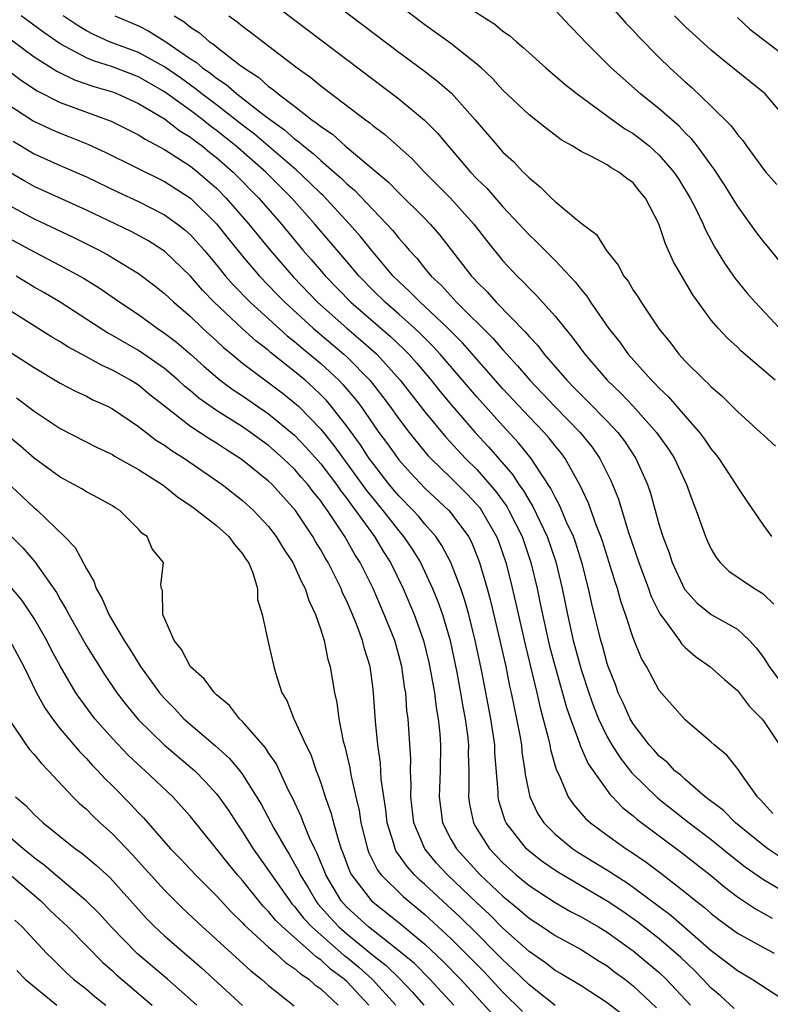
# Model space of a CAD drawing. Units: inches. Extents: x 2508000 to 2511000, y 1512000 to 1515000.
# Drawn here: x 2508200 to 2508258, y 1512093 to 1512169 of the extents above; entities that cross this region are included whole.
import ezdxf

# ---------------------------------------------------------------- set-up
doc = ezdxf.new("R2010")
doc.units = ezdxf.units.IN
doc.header["$MEASUREMENT"] = 0
doc.layers.add('LD25081512_2ft', color=52, linetype='Continuous')

msp = doc.modelspace()

# ---------------------------------------------------------------- linework, layer by layer
at = {"layer": 'LD25081512_2ft'}
for points, elevation in [([(2508243.655, 1512171.655), (2508246.439, 1512168.439), (2508247, 1512167.864), (2508247.412, 1512167.412), (2508249, 1512165.8), (2508249.818, 1512165), (2508251, 1512163.927), (2508251.499, 1512163.499), (2508253, 1512162.059), (2508254.533, 1512160.534), (2508255, 1512159.889), (2508255.426, 1512159.426), (2508255.705, 1512159), (2508257, 1512157.223), (2508257.184, 1512157), (2508258.034, 1512156.034)], 8324), ([(2508217.972, 1512171), (2508229, 1512162.611), (2508230.985, 1512160.985), (2508231.98, 1512159.98), (2508232.778, 1512159), (2508234.503, 1512157), (2508235, 1512156.477), (2508235.756, 1512155.756), (2508237, 1512154.317), (2508238.24, 1512153), (2508239, 1512152.162), (2508239.605, 1512151.605), (2508241, 1512150.194), (2508242.555, 1512148.555), (2508243, 1512147.98), (2508243.45, 1512147.449), (2508243.733, 1512147), (2508245.113, 1512145), (2508245.948, 1512143.948), (2508246.621, 1512143), (2508248.411, 1512141), (2508248.712, 1512140.711), (2508249, 1512140.39), (2508249.722, 1512139.723), (2508251, 1512138.232), (2508252.094, 1512137), (2508252.486, 1512136.486), (2508253, 1512135.711), (2508253.334, 1512135.334), (2508253.582, 1512135), (2508254.893, 1512133), (2508255, 1512132.798), (2508255.718, 1512131.718), (2508257, 1512129.854), (2508257.621, 1512129)], 8334), ([(2508222.705, 1512171), (2508226.272, 1512168.272), (2508229, 1512166.203), (2508230.844, 1512164.844), (2508231.978, 1512163.978), (2508233.048, 1512163.048), (2508234.869, 1512161), (2508236.567, 1512159), (2508237, 1512158.525), (2508237.808, 1512157.808), (2508238.558, 1512157), (2508238.791, 1512156.791), (2508239, 1512156.552), (2508239.868, 1512155.868), (2508240.717, 1512155), (2508241, 1512154.734), (2508242.588, 1512153.412), (2508243.104, 1512153), (2508244.19, 1512152.19), (2508244.931, 1512151), (2508245.854, 1512149.854), (2508246.294, 1512149), (2508246.603, 1512148.603), (2508247, 1512147.927), (2508247.38, 1512147.38), (2508247.616, 1512147), (2508248.838, 1512145.162), (2508249, 1512144.934), (2508249.866, 1512143.866), (2508250.511, 1512143), (2508251, 1512142.47), (2508252.489, 1512141), (2508252.762, 1512140.763), (2508253, 1512140.493), (2508253.808, 1512139.808), (2508255, 1512138.613), (2508256.789, 1512137), (2508257, 1512136.781), (2508257.929, 1512135.929)], 8332), ([(2508257.904, 1512141), (2508255.269, 1512143.269), (2508255, 1512143.542), (2508254.231, 1512144.231), (2508253.528, 1512145), (2508253, 1512145.619), (2508251.574, 1512147.574), (2508250.104, 1512150.103), (2508249.472, 1512151.472), (2508248.976, 1512153.024), (2508247.953, 1512155), (2508247.513, 1512155.513), (2508247, 1512156.156), (2508246.5, 1512156.5), (2508245.902, 1512157), (2508245.319, 1512157.319), (2508245, 1512157.545), (2508243.805, 1512158.195), (2508243, 1512158.568), (2508242.32, 1512159), (2508241.475, 1512159.475), (2508240.339, 1512160.339), (2508239, 1512161.403), (2508237, 1512163.294), (2508236.188, 1512164.188), (2508235.316, 1512165), (2508235, 1512165.276), (2508233, 1512166.863), (2508231, 1512168.301), (2508229, 1512169.805)], 8330), ([(2508234.426, 1512169.574), (2508236.362, 1512168.362), (2508237, 1512167.825), (2508237.49, 1512167.49), (2508238.026, 1512167), (2508238.562, 1512166.562), (2508239, 1512166.143), (2508240.28, 1512165), (2508241.751, 1512163.751), (2508242.704, 1512163), (2508245.415, 1512161), (2508246.343, 1512160.343), (2508247, 1512159.958), (2508247.549, 1512159.549), (2508248.218, 1512159), (2508249, 1512158.305), (2508250.125, 1512157), (2508250.472, 1512156.472), (2508251.388, 1512155), (2508251.787, 1512154.213), (2508252.37, 1512153), (2508252.551, 1512152.551), (2508253.248, 1512151.248), (2508254.001, 1512150.001), (2508254.826, 1512148.826), (2508255.73, 1512147.73), (2508256.361, 1512147), (2508258.24, 1512145)], 8328), ([(2508258.34, 1512104.34), (2508257.342, 1512105), (2508257, 1512105.248), (2508254.862, 1512107), (2508253.939, 1512107.939), (2508252.534, 1512109), (2508251, 1512110.321), (2508250.652, 1512110.652), (2508250.207, 1512111), (2508249.631, 1512111.631), (2508249, 1512112.13), (2508248.598, 1512112.599), (2508248.227, 1512113), (2508247, 1512114.608), (2508246.772, 1512115), (2508246.224, 1512116.224), (2508245.856, 1512117), (2508245.629, 1512117.629), (2508245.084, 1512119), (2508245, 1512119.25), (2508244.631, 1512120.631), (2508244.517, 1512121), (2508243.825, 1512123.825), (2508243.571, 1512125), (2508243.078, 1512126.922), (2508242.558, 1512128.558), (2508242.404, 1512129), (2508241.889, 1512130.111), (2508241.367, 1512131.367), (2508241, 1512132.009), (2508240.681, 1512132.681), (2508239.435, 1512134.565), (2508239.166, 1512135), (2508238.201, 1512136.201), (2508237, 1512137.504), (2508235, 1512139.731), (2508232.185, 1512143), (2508231.619, 1512143.62), (2508230.621, 1512144.621), (2508230.216, 1512145), (2508229, 1512146.089), (2508227.939, 1512147), (2508227, 1512147.923), (2508225.942, 1512149), (2508225, 1512150.127), (2508222.547, 1512153), (2508220.776, 1512155), (2508218.781, 1512157), (2508216.494, 1512159), (2508215, 1512160.19), (2508214.528, 1512160.528), (2508213.948, 1512161), (2508213, 1512161.713), (2508211, 1512163.155), (2508209, 1512164.299), (2508207, 1512165.068), (2508205.539, 1512165.539), (2508205, 1512165.761), (2508203.325, 1512166.675), (2508203, 1512166.834), (2508201.727, 1512167.727), (2508199.983, 1512169)], 8344), ([(2508257.721, 1512107.721), (2508256.779, 1512108.778), (2508256.541, 1512109), (2508255.388, 1512110.612), (2508255.082, 1512111.083), (2508254.191, 1512112.191), (2508253.216, 1512113), (2508253, 1512113.2), (2508251, 1512114.92), (2508249, 1512117.172), (2508248.014, 1512119), (2508247.637, 1512119.637), (2508247, 1512121.204), (2508246.409, 1512123), (2508246.04, 1512124.04), (2508245.791, 1512125), (2508245.587, 1512125.587), (2508245.168, 1512127), (2508244.635, 1512128.634), (2508244.509, 1512129), (2508244.171, 1512129.829), (2508243.558, 1512131.558), (2508242.924, 1512132.924), (2508241.77, 1512135), (2508241.439, 1512135.439), (2508241, 1512135.963), (2508240.546, 1512136.546), (2508240.151, 1512137), (2508239, 1512138.197), (2508237, 1512140.355), (2508233.879, 1512143.879), (2508232.762, 1512145), (2508231, 1512146.677), (2508230.637, 1512147), (2508229.831, 1512147.831), (2508229, 1512148.582), (2508228.575, 1512149), (2508226.892, 1512151), (2508226.054, 1512152.054), (2508225.22, 1512153), (2508223.186, 1512155.186), (2508223, 1512155.351), (2508222.176, 1512156.176), (2508221.153, 1512157.153), (2508217.91, 1512159.91), (2508217, 1512160.59), (2508215, 1512162.149), (2508213.869, 1512163), (2508213.393, 1512163.393), (2508213, 1512163.659), (2508212.225, 1512164.225), (2508211, 1512165.071), (2508209, 1512166.179), (2508206.786, 1512167), (2508205.558, 1512167.558), (2508205, 1512167.837), (2508204.283, 1512168.283), (2508203.224, 1512169)], 8342), ([(2508207.193, 1512169), (2508209, 1512168.224), (2508209.812, 1512167.812), (2508211.04, 1512167.04), (2508213, 1512165.701), (2508213.431, 1512165.431), (2508213.915, 1512165), (2508214.562, 1512164.562), (2508215, 1512164.2), (2508215.73, 1512163.73), (2508216.552, 1512163), (2508218.567, 1512161.433), (2508219.135, 1512161), (2508220.231, 1512160.231), (2508221, 1512159.548), (2508221.329, 1512159.329), (2508221.684, 1512159), (2508222.427, 1512158.427), (2508223, 1512157.89), (2508224.046, 1512157), (2508224.551, 1512156.551), (2508225, 1512156.091), (2508225.596, 1512155.596), (2508227, 1512154.116), (2508228.091, 1512153), (2508228.526, 1512152.526), (2508229, 1512151.913), (2508229.442, 1512151.442), (2508229.788, 1512151), (2508230.373, 1512150.373), (2508231, 1512149.577), (2508231.477, 1512149), (2508232.271, 1512148.271), (2508233.435, 1512147), (2508236.227, 1512144.227), (2508237, 1512143.327), (2508238.122, 1512142.122), (2508239.066, 1512141), (2508240.014, 1512140.015), (2508241, 1512138.953), (2508242.919, 1512137), (2508243.85, 1512135.851), (2508244.448, 1512135), (2508245.296, 1512133.296), (2508245.42, 1512133), (2508245.863, 1512131.863), (2508246.616, 1512129.385), (2508247.434, 1512127), (2508248.178, 1512125), (2508248.391, 1512124.391), (2508249.054, 1512123.054), (2508249.399, 1512122.601), (2508250.554, 1512121), (2508250.729, 1512120.729), (2508251, 1512120.462), (2508251.788, 1512119.789), (2508252.898, 1512119), (2508254.008, 1512118.008), (2508255, 1512117.164), (2508255.939, 1512115.939), (2508256.873, 1512115), (2508257, 1512114.848), (2508258.245, 1512113)], 8340), ([(2508211.733, 1512169), (2508212.525, 1512168.525), (2508213, 1512168.13), (2508213.685, 1512167.686), (2508214.464, 1512167), (2508214.793, 1512166.793), (2508215, 1512166.61), (2508216.734, 1512165.266), (2508217.09, 1512165), (2508218.256, 1512164.256), (2508219, 1512163.575), (2508219.345, 1512163.345), (2508219.733, 1512163), (2508221, 1512162.045), (2508222.33, 1512161), (2508222.732, 1512160.732), (2508223, 1512160.485), (2508223.894, 1512159.894), (2508224.867, 1512159), (2508228.208, 1512156.208), (2508229, 1512155.392), (2508231, 1512153.428), (2508231.413, 1512153), (2508232.144, 1512152.144), (2508234.588, 1512149), (2508234.796, 1512148.796), (2508235, 1512148.561), (2508235.788, 1512147.788), (2508236.481, 1512147), (2508238.713, 1512144.713), (2508239, 1512144.359), (2508239.669, 1512143.669), (2508240.174, 1512143), (2508241.905, 1512141), (2508242.454, 1512140.455), (2508243, 1512139.876), (2508243.448, 1512139.448), (2508245, 1512137.858), (2508245.809, 1512137), (2508246.326, 1512136.327), (2508247.205, 1512135), (2508248.095, 1512133), (2508248.324, 1512132.324), (2508249, 1512129.869), (2508249.27, 1512129), (2508249.751, 1512127.751), (2508250, 1512127), (2508250.953, 1512124.953), (2508251.901, 1512123.901), (2508253, 1512122.999), (2508255, 1512121.888), (2508255.94, 1512121), (2508256.445, 1512120.445), (2508257, 1512119.696), (2508257.433, 1512119), (2508258.963, 1512116.963)], 8338), ([(2508215.933, 1512169), (2508216.567, 1512168.567), (2508217, 1512168.203), (2508217.697, 1512167.697), (2508218.573, 1512167), (2508221.185, 1512165), (2508222.248, 1512164.248), (2508223, 1512163.622), (2508226.432, 1512161), (2508226.767, 1512160.767), (2508227, 1512160.563), (2508227.897, 1512159.897), (2508230.015, 1512158.015), (2508230.981, 1512157), (2508232.973, 1512155), (2508234.755, 1512153), (2508235.729, 1512151.729), (2508237, 1512150.167), (2508238.088, 1512149), (2508238.557, 1512148.558), (2508239, 1512148.066), (2508239.546, 1512147.546), (2508241, 1512145.923), (2508241.738, 1512145), (2508242.319, 1512144.319), (2508243.277, 1512143), (2508245, 1512141.02), (2508246.033, 1512140.033), (2508247.007, 1512139.006), (2508248.803, 1512137), (2508249.705, 1512135.705), (2508250.162, 1512135), (2508251.103, 1512133), (2508251.597, 1512131.597), (2508251.847, 1512131), (2508252.552, 1512129), (2508252.687, 1512128.687), (2508253, 1512128.021), (2508253.376, 1512127.375), (2508253.671, 1512127), (2508254.334, 1512126.334), (2508256.314, 1512125), (2508256.753, 1512124.753), (2508257, 1512124.557), (2508257.813, 1512123.812)], 8336), ([(2508259.173, 1512149), (2508257.313, 1512151.312), (2508257, 1512151.668), (2508256.427, 1512152.427), (2508255, 1512154.401), (2508254.016, 1512156.016), (2508253.226, 1512157.226), (2508253, 1512157.514), (2508251.92, 1512159), (2508251.514, 1512159.514), (2508251, 1512160.018), (2508250.529, 1512160.529), (2508249, 1512161.864), (2508247.56, 1512163), (2508246.196, 1512164.196), (2508245.318, 1512165), (2508243.309, 1512167), (2508243, 1512167.343), (2508242.182, 1512168.182), (2508241, 1512169.437)], 8326), ([(2508258.818, 1512161), (2508257.128, 1512163), (2508253.735, 1512165.735), (2508253, 1512166.369), (2508251, 1512168.177), (2508250.166, 1512169)], 8322), ([(2508255, 1512168.859), (2508255.968, 1512167.968), (2508259.858, 1512165)], 8320), ([(2508199, 1512167.336), (2508201, 1512165.851), (2508202.737, 1512164.737), (2508204.081, 1512164.08), (2508205.571, 1512163.571), (2508207, 1512163.151), (2508207.393, 1512163), (2508209, 1512162.269), (2508211, 1512161.082), (2508212.171, 1512160.171), (2508213, 1512159.675), (2508213.372, 1512159.372), (2508213.893, 1512159), (2508214.497, 1512158.497), (2508215, 1512158.115), (2508216.279, 1512157), (2508218.256, 1512155), (2508219.98, 1512153), (2508221.63, 1512151), (2508222.275, 1512150.275), (2508223.366, 1512149), (2508225.32, 1512147), (2508228.366, 1512144.366), (2508229.39, 1512143.391), (2508229.768, 1512143), (2508230.346, 1512142.346), (2508231.492, 1512141), (2508232.158, 1512140.158), (2508233.073, 1512139.073), (2508234.876, 1512137), (2508235.897, 1512135.897), (2508237.747, 1512133.747), (2508238.219, 1512133), (2508238.55, 1512132.55), (2508239, 1512131.755), (2508239.3, 1512131.299), (2508239.827, 1512130.172), (2508240.405, 1512129), (2508241.056, 1512127.056), (2508241.536, 1512125), (2508241.943, 1512123), (2508242.394, 1512121), (2508243, 1512118.78), (2508243.585, 1512117), (2508243.953, 1512115.953), (2508244.332, 1512115), (2508245, 1512113.61), (2508245.349, 1512113), (2508245.988, 1512111.988), (2508246.862, 1512110.862), (2508248.894, 1512108.894), (2508251.297, 1512107), (2508253, 1512105.713), (2508254.493, 1512104.493), (2508255.613, 1512103.612), (2508257, 1512102.638), (2508259, 1512101.48)], 8346), ([(2508197, 1512166.296), (2508200.025, 1512164.025), (2508201.223, 1512163.223), (2508203, 1512162.352), (2508206.914, 1512160.914), (2508209, 1512159.862), (2508209.515, 1512159.515), (2508211, 1512158.737), (2508213, 1512157.436), (2508213.551, 1512157), (2508215, 1512155.75), (2508215.75, 1512155), (2508217.49, 1512153), (2508219.109, 1512151), (2508220.91, 1512148.91), (2508222.761, 1512147), (2508225, 1512145.002), (2508226.093, 1512144.093), (2508227.309, 1512143), (2508229.115, 1512141), (2508231, 1512138.573), (2508232.622, 1512136.622), (2508234.132, 1512135), (2508235, 1512134.136), (2508235.992, 1512133), (2508236.452, 1512132.451), (2508237.292, 1512131.292), (2508237.457, 1512131), (2508238.473, 1512129), (2508239.149, 1512127), (2508239.613, 1512125), (2508239.861, 1512123.861), (2508240.028, 1512123), (2508240.58, 1512120.58), (2508241, 1512118.995), (2508241.871, 1512115.871), (2508242.178, 1512115), (2508242.883, 1512113.117), (2508242.936, 1512112.936), (2508243.542, 1512111.542), (2508245.201, 1512109.201), (2508245.407, 1512109), (2508246.179, 1512108.179), (2508247, 1512107.538), (2508247.281, 1512107.28), (2508250.715, 1512104.715), (2508252.916, 1512103), (2508254.051, 1512102.051), (2508255, 1512101.327), (2508256.386, 1512100.386), (2508257.672, 1512099.671)], 8348), ([(2508199, 1512162.198), (2508200.927, 1512160.927), (2508202.285, 1512160.285), (2508203, 1512159.972), (2508203.706, 1512159.706), (2508205.127, 1512159.127), (2508206.5, 1512158.5), (2508211, 1512156.263), (2508213, 1512154.98), (2508215, 1512153.018), (2508215.892, 1512151.892), (2508217, 1512150.534), (2508218.298, 1512149), (2508219.621, 1512147.621), (2508220.235, 1512147), (2508222.414, 1512145), (2508224.771, 1512143), (2508225, 1512142.79), (2508226.774, 1512141), (2508227.758, 1512139.758), (2508228.316, 1512139), (2508229, 1512138.032), (2508229.788, 1512137), (2508230.32, 1512136.32), (2508231.232, 1512135.232), (2508231.455, 1512135), (2508233, 1512133.507), (2508234.253, 1512132.253), (2508235, 1512131.462), (2508235.211, 1512131.211), (2508235.362, 1512131), (2508236.512, 1512129), (2508236.649, 1512128.648), (2508237.22, 1512127), (2508237.58, 1512125.581), (2508237.964, 1512123.964), (2508238.694, 1512120.694), (2508239.591, 1512117), (2508239.845, 1512115.845), (2508240.473, 1512113.527), (2508240.586, 1512113), (2508240.643, 1512112.643), (2508241.09, 1512111.09), (2508241.277, 1512110.723), (2508242.016, 1512109), (2508242.412, 1512108.412), (2508243.338, 1512107.338), (2508243.715, 1512107), (2508245, 1512106.045), (2508246.455, 1512105), (2508246.793, 1512104.794), (2508247.985, 1512103.985), (2508249.126, 1512103.126), (2508251, 1512101.67), (2508251.822, 1512101), (2508252.487, 1512100.487), (2508253, 1512100.027), (2508253.577, 1512099.577), (2508255, 1512098.518), (2508256.031, 1512097.969), (2508257, 1512097.428), (2508257.84, 1512097)], 8350), ([(2508199.373, 1512159.373), (2508201, 1512158.391), (2508203, 1512157.494), (2508205, 1512156.618), (2508207.451, 1512155.452), (2508209, 1512154.737), (2508211, 1512153.721), (2508212.013, 1512153), (2508212.565, 1512152.565), (2508213, 1512152.177), (2508214.043, 1512151), (2508215, 1512149.861), (2508215.699, 1512149), (2508216.307, 1512148.307), (2508217.595, 1512147), (2508220.425, 1512144.425), (2508221, 1512143.979), (2508221.519, 1512143.519), (2508223, 1512142.278), (2508224.384, 1512141), (2508224.688, 1512140.688), (2508225.611, 1512139.611), (2508226.07, 1512139), (2508227.477, 1512137), (2508228.122, 1512136.123), (2508229, 1512134.887), (2508229.885, 1512133.885), (2508231, 1512132.7), (2508232.848, 1512131), (2508233, 1512130.827), (2508234.341, 1512129), (2508234.571, 1512128.57), (2508235, 1512127.539), (2508235.204, 1512127), (2508235.787, 1512125), (2508236.049, 1512124.049), (2508236.769, 1512121), (2508237.207, 1512119), (2508237.508, 1512117.508), (2508237.629, 1512117), (2508237.855, 1512115.855), (2508238.045, 1512115), (2508238.295, 1512113.705), (2508238.411, 1512113), (2508238.454, 1512112.454), (2508238.688, 1512111), (2508238.713, 1512110.712), (2508239.073, 1512109), (2508239.685, 1512107.685), (2508240.136, 1512107), (2508241, 1512106.13), (2508242.368, 1512105), (2508242.748, 1512104.748), (2508243.992, 1512103.992), (2508245.225, 1512103.225), (2508245.553, 1512103), (2508246.452, 1512102.452), (2508247, 1512102.071), (2508249.904, 1512099.904), (2508253, 1512097.204), (2508254.255, 1512096.255), (2508255, 1512095.65), (2508256.149, 1512095), (2508259, 1512093.122)], 8352), ([(2508254.75, 1512092.751), (2508253.715, 1512093.715), (2508253, 1512094.312), (2508252.358, 1512095), (2508251.684, 1512095.684), (2508250.654, 1512096.654), (2508250.273, 1512097), (2508249, 1512098.084), (2508247.366, 1512099.366), (2508246.195, 1512100.195), (2508245, 1512100.988), (2508241.202, 1512103.202), (2508240.022, 1512104.023), (2508239, 1512104.815), (2508238.796, 1512105), (2508237.236, 1512107), (2508237.162, 1512107.162), (2508236.687, 1512108.687), (2508236.623, 1512109), (2508236.622, 1512109.378), (2508236.379, 1512112.379), (2508236.365, 1512113), (2508236.071, 1512115), (2508235.366, 1512118.634), (2508234.876, 1512121), (2508234.379, 1512123), (2508234.078, 1512124.078), (2508233.762, 1512125), (2508232.997, 1512127), (2508232.313, 1512128.313), (2508231.844, 1512129), (2508231, 1512129.953), (2508230.528, 1512130.528), (2508230.091, 1512131), (2508229, 1512132.116), (2508228.27, 1512133), (2508227, 1512134.633), (2508226.733, 1512135), (2508226.045, 1512136.045), (2508225, 1512137.465), (2508223.803, 1512139), (2508223.435, 1512139.435), (2508223, 1512139.881), (2508222.433, 1512140.433), (2508221.798, 1512141), (2508221, 1512141.679), (2508219.144, 1512143.144), (2508219, 1512143.276), (2508218.023, 1512144.023), (2508216.978, 1512144.978), (2508214.823, 1512147), (2508213.922, 1512147.922), (2508213, 1512148.993), (2508211, 1512150.912), (2508210.875, 1512151), (2508209.729, 1512151.729), (2508208.437, 1512152.437), (2508207.274, 1512153), (2508205, 1512154.063), (2508201, 1512155.893), (2508200.286, 1512156.286), (2508199, 1512157.041)], 8354), ([(2508199, 1512154.489), (2508201, 1512153.397), (2508203.985, 1512151.985), (2508205.989, 1512151), (2508206.649, 1512150.649), (2508209, 1512149.21), (2508210.26, 1512148.26), (2508211, 1512147.679), (2508211.711, 1512147), (2508213, 1512145.89), (2508213.932, 1512145), (2508215, 1512144.031), (2508215.53, 1512143.53), (2508216.167, 1512143), (2508217, 1512142.316), (2508220.037, 1512140.038), (2508221, 1512139.278), (2508221.298, 1512139), (2508223, 1512137.232), (2508224.001, 1512136.001), (2508226.53, 1512132.53), (2508227, 1512131.932), (2508227.769, 1512131), (2508229, 1512129.425), (2508229.372, 1512129), (2508230.031, 1512128.031), (2508230.655, 1512127), (2508231.597, 1512125), (2508232.006, 1512124.006), (2508232.357, 1512123), (2508232.935, 1512121), (2508233.45, 1512118.551), (2508233.742, 1512117), (2508233.922, 1512115.922), (2508234.102, 1512115), (2508234.272, 1512113.729), (2508234.347, 1512113), (2508234.338, 1512112.338), (2508234.371, 1512111), (2508234.375, 1512109.625), (2508234.344, 1512109), (2508234.425, 1512108.425), (2508234.732, 1512107), (2508235, 1512106.534), (2508235.965, 1512105), (2508237, 1512103.921), (2508238.018, 1512103), (2508239, 1512102.188), (2508241, 1512100.879), (2508242.192, 1512100.192), (2508243, 1512099.78), (2508244.344, 1512099), (2508245, 1512098.602), (2508247, 1512097.176), (2508249, 1512095.514), (2508249.545, 1512095), (2508251.411, 1512093)], 8356), ([(2508199, 1512151.949), (2508201, 1512150.861), (2508203, 1512149.83), (2508204.829, 1512148.829), (2508206.058, 1512148.058), (2508207.574, 1512147), (2508209, 1512146.045), (2508210.434, 1512145), (2508211, 1512144.626), (2508211.919, 1512143.919), (2508213, 1512143.001), (2508214.054, 1512142.054), (2508215.291, 1512141), (2508216.273, 1512140.273), (2508217, 1512139.798), (2508219, 1512138.43), (2508221, 1512136.775), (2508221.868, 1512135.868), (2508223, 1512134.582), (2508224.206, 1512133), (2508224.522, 1512132.522), (2508225, 1512131.922), (2508225.381, 1512131.381), (2508225.681, 1512131), (2508227.124, 1512129), (2508227.828, 1512127.828), (2508228.36, 1512127), (2508229.337, 1512125), (2508230.191, 1512123), (2508230.9, 1512121), (2508231.308, 1512119.308), (2508231.466, 1512118.534), (2508231.728, 1512117), (2508231.863, 1512115.863), (2508232.025, 1512115), (2508232.15, 1512113.85), (2508232.21, 1512113), (2508232.186, 1512111), (2508232.101, 1512109), (2508232.195, 1512108.195), (2508232.367, 1512107), (2508233, 1512105.752), (2508233.418, 1512105), (2508235.252, 1512103), (2508237, 1512101.359), (2508238.293, 1512100.294), (2508239, 1512099.669), (2508240.03, 1512099), (2508241, 1512098.344), (2508243, 1512097.26), (2508243.436, 1512097), (2508244.387, 1512096.386), (2508245, 1512096.01), (2508245.569, 1512095.568), (2508246.352, 1512095), (2508247, 1512094.485), (2508248.797, 1512092.797)], 8358), ([(2508246.231, 1512092.231), (2508245, 1512093.182), (2508243, 1512094.482), (2508241.425, 1512095.425), (2508241, 1512095.663), (2508240.254, 1512096.254), (2508239, 1512097.117), (2508237, 1512098.91), (2508235.959, 1512099.959), (2508235, 1512100.847), (2508232.732, 1512103), (2508231.906, 1512103.905), (2508230.993, 1512105), (2508230.158, 1512107), (2508229.93, 1512109), (2508229.959, 1512109.959), (2508229.905, 1512111), (2508229.912, 1512111.913), (2508229.713, 1512115), (2508229.625, 1512115.625), (2508229.527, 1512117), (2508229.443, 1512117.443), (2508229.229, 1512119), (2508229, 1512119.883), (2508228.681, 1512121), (2508227.884, 1512123), (2508227.018, 1512125), (2508226.034, 1512127), (2508225.628, 1512127.628), (2508224.86, 1512129), (2508223.523, 1512131), (2508223.291, 1512131.291), (2508223, 1512131.733), (2508222.429, 1512132.428), (2508222.016, 1512133), (2508221.536, 1512133.536), (2508221, 1512134.17), (2508220.13, 1512135), (2508219, 1512135.982), (2508217.608, 1512137), (2508217, 1512137.417), (2508215, 1512138.684), (2508213.635, 1512139.635), (2508213, 1512140.182), (2508212.547, 1512140.547), (2508212.054, 1512141), (2508211, 1512141.894), (2508209, 1512143.28), (2508207, 1512144.446), (2508206.636, 1512144.636), (2508206.054, 1512145), (2508203, 1512146.99), (2508201.738, 1512147.738), (2508201, 1512148.156), (2508199.607, 1512149)], 8360), ([(2508241, 1512092.975), (2508239, 1512094.548), (2508237.767, 1512095.768), (2508237, 1512096.465), (2508236.488, 1512097), (2508235, 1512098.495), (2508233.737, 1512099.737), (2508231, 1512102.267), (2508230.606, 1512102.606), (2508230.2, 1512103), (2508229.635, 1512103.635), (2508229, 1512104.554), (2508228.807, 1512104.807), (2508228.711, 1512105), (2508228.609, 1512105.391), (2508228.1, 1512107), (2508227.99, 1512107.99), (2508227.653, 1512110.347), (2508227.588, 1512111.588), (2508227.377, 1512113), (2508227.198, 1512114.802), (2508227.057, 1512117), (2508227, 1512117.468), (2508226.79, 1512119), (2508226.361, 1512120.361), (2508226.204, 1512121), (2508225.737, 1512122.263), (2508225.435, 1512123), (2508225, 1512124.021), (2508224.682, 1512124.682), (2508224.565, 1512125), (2508223.562, 1512127), (2508223.347, 1512127.347), (2508223, 1512127.979), (2508222.61, 1512128.61), (2508222.39, 1512129), (2508221.06, 1512131), (2508219.268, 1512133), (2508219, 1512133.255), (2508217, 1512134.859), (2508216.805, 1512135), (2508215.698, 1512135.698), (2508215, 1512136.171), (2508214.483, 1512136.483), (2508213, 1512137.46), (2508211.013, 1512139), (2508209.889, 1512139.889), (2508209, 1512140.619), (2508208.4, 1512141), (2508207, 1512141.784), (2508206.152, 1512142.152), (2508205, 1512142.808), (2508203.573, 1512143.573), (2508203, 1512143.944), (2508202.329, 1512144.329), (2508199, 1512146.444)], 8362), ([(2508199, 1512143.259), (2508201, 1512141.973), (2508203, 1512140.785), (2508204.162, 1512140.162), (2508205, 1512139.774), (2508205.505, 1512139.505), (2508206.632, 1512139), (2508207, 1512138.811), (2508209, 1512137.457), (2508210.382, 1512136.382), (2508211, 1512136.007), (2508211.58, 1512135.58), (2508212.534, 1512135), (2508215.424, 1512133), (2508217, 1512131.77), (2508217.851, 1512131), (2508219, 1512129.772), (2508219.589, 1512129), (2508220.112, 1512128.112), (2508220.861, 1512127), (2508221, 1512126.723), (2508221.522, 1512125.522), (2508221.817, 1512125), (2508222.082, 1512124.083), (2508222.606, 1512123), (2508223, 1512121.819), (2508223.254, 1512121), (2508223.554, 1512119.554), (2508223.731, 1512119), (2508224.064, 1512117), (2508224.236, 1512116.236), (2508224.383, 1512115), (2508224.737, 1512113.263), (2508224.859, 1512112.859), (2508225.236, 1512111.236), (2508225.32, 1512110.68), (2508225.692, 1512109), (2508225.946, 1512107.946), (2508226.086, 1512107), (2508226.584, 1512105), (2508226.699, 1512104.699), (2508227.367, 1512103.367), (2508227.646, 1512103), (2508229.339, 1512101.339), (2508231, 1512099.949), (2508233, 1512098.123), (2508234.562, 1512096.563), (2508235.544, 1512095.544), (2508237, 1512093.984), (2508238.511, 1512092.511)], 8364), ([(2508199.639, 1512139.639), (2508201, 1512138.621), (2508203, 1512137.292), (2508205.832, 1512135.832), (2508207, 1512135.286), (2508207.171, 1512135.171), (2508209, 1512134.144), (2508210.812, 1512133), (2508211, 1512132.864), (2508212.027, 1512132.027), (2508213, 1512131.381), (2508213.52, 1512131), (2508215, 1512129.836), (2508215.954, 1512129), (2508216.389, 1512128.389), (2508217, 1512127.665), (2508217.261, 1512127.261), (2508217.454, 1512127), (2508217.798, 1512126.202), (2508218.156, 1512125), (2508218.148, 1512124.148), (2508218.503, 1512123), (2508218.932, 1512121), (2508219, 1512120.788), (2508219.406, 1512119), (2508219.559, 1512118.44), (2508220.027, 1512117), (2508220.391, 1512116.391), (2508220.939, 1512115), (2508221, 1512114.896), (2508221.87, 1512113), (2508222.249, 1512112.249), (2508222.663, 1512111), (2508222.767, 1512110.767), (2508223, 1512110.078), (2508223.343, 1512109), (2508223.787, 1512107.788), (2508223.977, 1512107), (2508224.356, 1512105.644), (2508224.579, 1512105), (2508224.703, 1512104.703), (2508225.244, 1512103.243), (2508225.367, 1512103), (2508226.909, 1512101), (2508229, 1512099.337), (2508231, 1512097.677), (2508232.387, 1512096.387), (2508233.737, 1512095), (2508236.251, 1512092.251)], 8366), ([(2508233.213, 1512093), (2508231.394, 1512095), (2508230.194, 1512096.194), (2508229, 1512097.178), (2508228.249, 1512097.751), (2508226.669, 1512099), (2508225, 1512100.533), (2508224.583, 1512101), (2508223.402, 1512103), (2508223.295, 1512103.295), (2508222.707, 1512104.708), (2508222.548, 1512105), (2508222.148, 1512105.852), (2508221.671, 1512107), (2508221.493, 1512107.492), (2508220.859, 1512108.859), (2508220.558, 1512109.441), (2508219.57, 1512111.57), (2508219, 1512112.379), (2508218.756, 1512112.756), (2508217, 1512114.783), (2508216.769, 1512115), (2508216.007, 1512116.006), (2508215, 1512116.841), (2508214.832, 1512117), (2508214.056, 1512118.056), (2508213, 1512118.996), (2508212.314, 1512120.314), (2508211.756, 1512121), (2508210.878, 1512123), (2508210.86, 1512124.86), (2508210.775, 1512125), (2508210.712, 1512125.288), (2508210.925, 1512127), (2508210.051, 1512128.051), (2508209.662, 1512129), (2508209.258, 1512129.258), (2508209, 1512129.573), (2508207.583, 1512131), (2508207.212, 1512131.212), (2508207, 1512131.353), (2508205.935, 1512131.935), (2508205, 1512132.424), (2508204.657, 1512132.657), (2508204.05, 1512133), (2508203, 1512133.551), (2508201, 1512135.014), (2508199.937, 1512135.937), (2508198.653, 1512137)], 8368), ([(2508196.925, 1512135), (2508200.081, 1512132.081), (2508201, 1512131.195), (2508201.238, 1512131), (2508203.316, 1512129), (2508204.152, 1512128.151), (2508205, 1512126.51), (2508205.574, 1512125.574), (2508205.743, 1512125), (2508206.211, 1512124.211), (2508206.725, 1512123), (2508207, 1512122.522), (2508207.905, 1512121), (2508208.345, 1512120.345), (2508209.164, 1512119), (2508210.614, 1512117), (2508211, 1512116.553), (2508211.775, 1512115.775), (2508212.5, 1512115), (2508214.913, 1512112.914), (2508215.964, 1512111.964), (2508216.781, 1512111), (2508217, 1512110.715), (2508218.438, 1512108.438), (2508219.412, 1512106.588), (2508220.312, 1512105), (2508220.585, 1512104.585), (2508221, 1512103.857), (2508221.302, 1512103.302), (2508221.427, 1512103), (2508222.027, 1512102.026), (2508222.625, 1512101), (2508222.789, 1512100.789), (2508223.72, 1512099.719), (2508224.387, 1512099), (2508225, 1512098.463), (2508227, 1512096.828), (2508228.034, 1512096.034), (2508229.046, 1512095.046), (2508230.029, 1512094.029), (2508230.911, 1512093)], 8370), ([(2508197.245, 1512131), (2508200.127, 1512128.127), (2508201.057, 1512127.057), (2508202.703, 1512124.703), (2508203, 1512124.151), (2508203.435, 1512123.436), (2508203.644, 1512123), (2508205, 1512120.596), (2508206.388, 1512118.388), (2508207.332, 1512117), (2508208.059, 1512116.059), (2508209, 1512114.926), (2508210.99, 1512112.99), (2508213.158, 1512111.158), (2508213.324, 1512111), (2508214.164, 1512110.164), (2508215, 1512109.233), (2508215.184, 1512109), (2508215.932, 1512107.932), (2508216.526, 1512107), (2508217, 1512106.321), (2508217.826, 1512105), (2508219, 1512103.343), (2508219.213, 1512103), (2508220.623, 1512101), (2508220.791, 1512100.791), (2508221, 1512100.582), (2508221.691, 1512099.691), (2508222.328, 1512099), (2508223, 1512098.397), (2508224.811, 1512096.811), (2508225, 1512096.675), (2508225.917, 1512095.917), (2508226.961, 1512095), (2508228.761, 1512093)], 8372), ([(2508226.699, 1512093), (2508225, 1512094.824), (2508224.814, 1512095), (2508223.76, 1512095.76), (2508223, 1512096.468), (2508222.671, 1512096.671), (2508222.334, 1512097), (2508220.068, 1512099), (2508219.534, 1512099.534), (2508219, 1512100.198), (2508218.591, 1512100.59), (2508218.247, 1512101), (2508217, 1512102.564), (2508216.607, 1512103), (2508215.882, 1512103.882), (2508215, 1512105.005), (2508213, 1512107.494), (2508212.292, 1512108.293), (2508211.635, 1512109), (2508209.524, 1512111), (2508209.242, 1512111.242), (2508208.21, 1512112.21), (2508207, 1512113.48), (2508205.656, 1512115), (2508205.367, 1512115.367), (2508204.517, 1512116.517), (2508204.201, 1512117), (2508203.015, 1512119.015), (2508202.311, 1512120.312), (2508201.964, 1512121), (2508201, 1512122.69), (2508200.073, 1512124.073), (2508199, 1512125.37)], 8374), ([(2508199.113, 1512121), (2508200.192, 1512119), (2508201.183, 1512117), (2508201.824, 1512115.824), (2508202.394, 1512115), (2508203, 1512114.23), (2508204.47, 1512112.47), (2508205, 1512111.936), (2508205.443, 1512111.443), (2508205.889, 1512111), (2508206.418, 1512110.418), (2508207, 1512109.857), (2508208.42, 1512108.419), (2508209, 1512107.781), (2508209.388, 1512107.387), (2508211.475, 1512105), (2508212.23, 1512104.23), (2508213.378, 1512103), (2508215, 1512101.397), (2508216.143, 1512100.143), (2508217, 1512099.328), (2508217.15, 1512099.149), (2508219, 1512097.454), (2508219.524, 1512097), (2508220.284, 1512096.284), (2508221, 1512095.822), (2508221.416, 1512095.416), (2508222.089, 1512095), (2508222.558, 1512094.558), (2508223, 1512094.251), (2508224.336, 1512093)], 8376), ([(2508199.028, 1512115.028), (2508200.366, 1512113), (2508200.635, 1512112.635), (2508201, 1512112.258), (2508201.549, 1512111.549), (2508202.095, 1512111), (2508203.972, 1512109), (2508204.483, 1512108.483), (2508205, 1512108.041), (2508205.516, 1512107.516), (2508206.068, 1512107), (2508207, 1512106.168), (2508208.541, 1512104.541), (2508209.501, 1512103.501), (2508211, 1512101.825), (2508212.42, 1512100.42), (2508213.933, 1512099), (2508215, 1512098.043), (2508217.631, 1512095.631), (2508218.442, 1512095), (2508219, 1512094.512), (2508220.956, 1512092.956)], 8378), ([(2508199.552, 1512109), (2508200.346, 1512108.346), (2508201, 1512107.652), (2508201.69, 1512107), (2508204.176, 1512105), (2508204.663, 1512104.663), (2508205.751, 1512103.751), (2508206.805, 1512102.805), (2508209.635, 1512099.635), (2508210.263, 1512099), (2508211, 1512098.321), (2508213.853, 1512095.854), (2508217, 1512092.97)], 8380), ([(2508213.478, 1512093), (2508213, 1512093.439), (2508211.232, 1512095), (2508208.94, 1512096.94), (2508206.911, 1512099), (2508206.015, 1512100.015), (2508204.998, 1512101), (2508202.625, 1512103), (2508201.762, 1512103.762), (2508201, 1512104.307), (2508200.626, 1512104.627), (2508200.153, 1512105), (2508197.813, 1512107)], 8382), ([(2508199.084, 1512103.084), (2508201.503, 1512101), (2508202.254, 1512100.254), (2508203.575, 1512099), (2508205, 1512097.564), (2508206.261, 1512096.261), (2508207, 1512095.621), (2508207.318, 1512095.318), (2508210.047, 1512093)], 8384), ([(2508199.514, 1512099.514), (2508200.079, 1512099), (2508201.953, 1512097), (2508202.474, 1512096.474), (2508203.475, 1512095.475), (2508204.011, 1512095), (2508205, 1512094.217), (2508205.661, 1512093.661), (2508206.503, 1512093)], 8386), ([(2508199.666, 1512095.666), (2508200.29, 1512095), (2508202.729, 1512093)], 8388)]:
    msp.add_lwpolyline(points, dxfattribs=dict(at, elevation=elevation))

doc.saveas('drawing.dxf')
